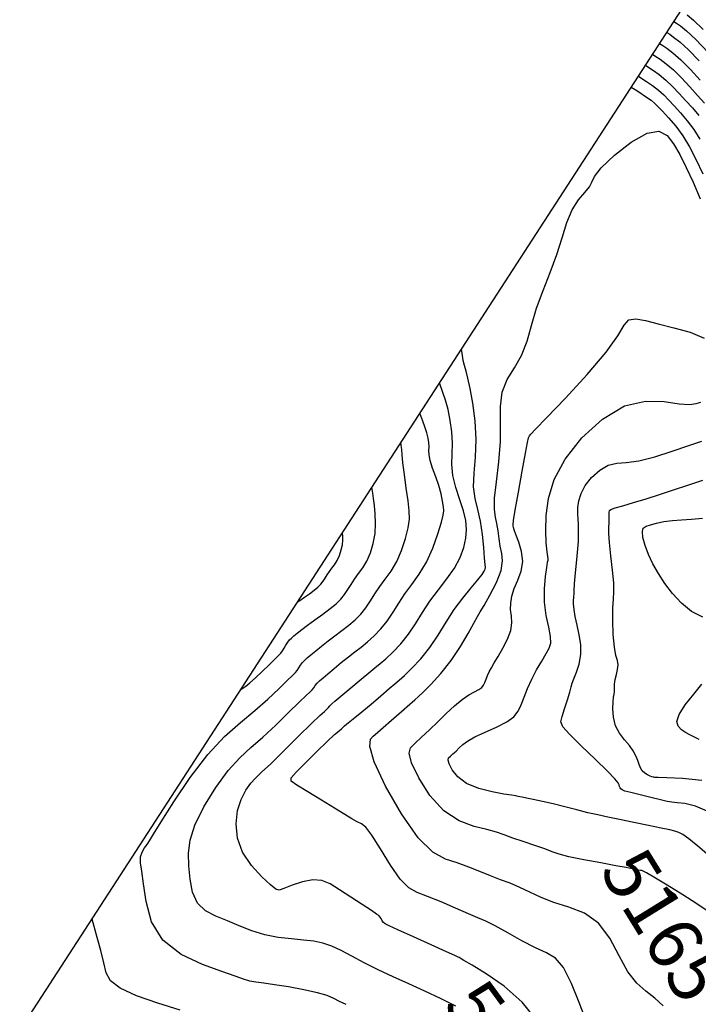
# Model space of a CAD drawing. Units: feet. Extents: x 324285 to 329052, y 1211758 to 1217157.
# Drawn here: x 324875 to 325002, y 1215061 to 1215246 of the extents above; entities that cross this region are included whole.
import ezdxf
from ezdxf.enums import TextEntityAlignment as Align

# ---------------------------------------------------------------- set-up
doc = ezdxf.new("R2010")
doc.units = ezdxf.units.FT
doc.header["$MEASUREMENT"] = 0
for name, color, linetype in [('BOUNDARY', 2, 'Continuous'), ('CONTOUR_TEXT', 7, 'Continuous'), ('INDEX_CONTOUR', 1, 'Continuous'), ('INTERMEDIATE_CONTOUR', 33, 'Continuous')]:
    doc.layers.add(name, color=color, linetype=linetype)
doc.styles.get("Standard").update_dxf_attribs({"font": 'simplex.shx'})

msp = doc.modelspace()

# ---------------------------------------------------------------- linework, layer by layer
at = {"layer": 'BOUNDARY', "ltscale": 10, "flags": 128}
msp.add_lwpolyline([(327241.58, 1212452.13), (325959.47, 1213951.45), (324285.42, 1214147.19), (325224.27, 1215595.32), (327646.03, 1217029.11), (328938.35, 1217069.57), (328947.69, 1215766.87), (328865.87, 1213476.35)], close=True, dxfattribs=at)
at = {"layer": 'INDEX_CONTOUR', "ltscale": 10, "flags": 128}
for points, elevation in [([(325000.08, 1215246.9), (325001.26, 1215245.92), (325003.11, 1215244.14)], 5175), ([(324992.25, 1215237.44), (324992.89, 1215237.02), (324993.73, 1215236.47), (324994.84, 1215235.67), (324996.09, 1215234.66), (324997.35, 1215233.46), (324998.6, 1215232.14), (324999.85, 1215230.78), (325001.09, 1215229.41), (325002.28, 1215228.01)], 5170), ([(325004.63, 1215088.65), (325002.1, 1215090.81), (325000.36, 1215092.21), (324999.25, 1215092.98), (324998.49, 1215093.37), (324997.78, 1215093.63), (324996.8, 1215093.87), (324995.21, 1215094.2), (324992.84, 1215094.69), (324990.05, 1215095.27), (324987.37, 1215095.82), (324985.18, 1215096.27), (324983.3, 1215096.67), (324981.43, 1215097.1), (324979.34, 1215097.63), (324977.12, 1215098.2), (324974.91, 1215098.75), (324972.89, 1215099.2), (324971.17, 1215099.56), (324969.89, 1215099.82), (324969.11, 1215099.99), (324968.67, 1215100.1), (324968.34, 1215100.17), (324967.89, 1215100.25), (324967.08, 1215100.37), (324965.64, 1215100.61), (324963.47, 1215101.02), (324960.97, 1215101.65), (324958.66, 1215102.59), (324956.99, 1215103.84), (324955.93, 1215105.16), (324955.37, 1215106.28), (324955.18, 1215106.97), (324955.29, 1215107.38), (324955.62, 1215107.71), (324956.09, 1215108.14), (324956.67, 1215108.67), (324957.28, 1215109.26), (324957.94, 1215109.88), (324958.83, 1215110.56), (324960.19, 1215111.33), (324962.13, 1215112.21), (324964.3, 1215113.16), (324966.2, 1215114.14), (324967.5, 1215115.12), (324968.31, 1215116.16), (324968.89, 1215117.37), (324969.45, 1215118.8), (324970.1, 1215120.41), (324970.88, 1215122.15), (324971.8, 1215123.92), (324972.76, 1215125.58), (324973.6, 1215126.96), (324974.19, 1215128), (324974.47, 1215128.96), (324974.43, 1215130.18), (324974.07, 1215131.94), (324973.6, 1215134.14), (324973.27, 1215136.6), (324973.26, 1215139.13), (324973.47, 1215141.42), (324973.72, 1215143.16), (324973.88, 1215144.13), (324973.96, 1215144.53), (324973.97, 1215144.65), (324973.95, 1215144.77), (324973.9, 1215145.17), (324973.78, 1215146.1), (324973.62, 1215147.76), (324973.52, 1215150.07), (324973.62, 1215152.9), (324974.06, 1215156.11), (324975.13, 1215159.65), (324977.15, 1215163.48), (324980.28, 1215167.45), (324984.17, 1215171.01), (324988.31, 1215173.47), (324992.27, 1215174.39), (324995.75, 1215174.28), (324998.55, 1215173.88), (325000.51, 1215173.76), (325001.79, 1215173.92), (325002.63, 1215174.17)], 5165), ([(324956.66, 1215060.8), (324953.74, 1215062.24), (324950.79, 1215063.61), (324947.82, 1215064.95), (324944.87, 1215066.3), (324942.03, 1215067.63), (324939.42, 1215068.92), (324937.13, 1215070.14), (324935.12, 1215071.2), (324933.33, 1215072.04), (324931.67, 1215072.61), (324929.97, 1215072.97), (324928.06, 1215073.2), (324925.79, 1215073.4), (324923.29, 1215073.68), (324920.75, 1215074.16), (324918.31, 1215074.92), (324915.98, 1215075.85), (324913.73, 1215076.8), (324911.55, 1215077.67), (324909.62, 1215078.69), (324908.12, 1215080.13), (324907.2, 1215082.17), (324906.72, 1215084.61), (324906.51, 1215087.11), (324906.44, 1215089.48), (324906.72, 1215091.93), (324907.63, 1215094.79), (324909.34, 1215098.23), (324911.57, 1215101.84), (324913.91, 1215105.04), (324916.07, 1215107.43), (324918.17, 1215109.35), (324920.38, 1215111.28), (324922.83, 1215113.56), (324925.24, 1215115.91), (324927.22, 1215117.86), (324928.51, 1215119.09), (324929.24, 1215119.76), (324929.65, 1215120.17), (324929.95, 1215120.57), (324930.24, 1215120.99), (324930.58, 1215121.42), (324931.06, 1215121.87), (324931.72, 1215122.42), (324932.63, 1215123.16), (324933.8, 1215124.15), (324935.13, 1215125.28), (324936.47, 1215126.37), (324937.69, 1215127.31), (324938.85, 1215128.19), (324940.02, 1215129.15), (324941.27, 1215130.28), (324942.53, 1215131.61), (324943.74, 1215133.09), (324944.84, 1215134.72), (324945.91, 1215136.44), (324947.07, 1215138.2), (324948.38, 1215139.96), (324949.77, 1215141.88), (324951.11, 1215144.13), (324952.3, 1215146.78), (324953.27, 1215149.45), (324953.94, 1215151.63), (324954.28, 1215152.98), (324954.37, 1215153.8), (324954.29, 1215154.55), (324954.13, 1215155.6), (324953.87, 1215156.95), (324953.45, 1215158.51), (324952.88, 1215160.18), (324952.28, 1215161.8), (324951.82, 1215163.21), (324951.61, 1215164.27), (324951.58, 1215165.1), (324951.6, 1215165.82), (324951.55, 1215166.58), (324951.41, 1215167.43), (324951.16, 1215168.41), (324950.81, 1215169.52), (324950.44, 1215170.6), (324949.89, 1215172.1)], 5170)]:
    msp.add_lwpolyline(points, dxfattribs=dict(at, elevation=elevation))
at = {"layer": 'INTERMEDIATE_CONTOUR', "ltscale": 10, "flags": 128}
for points, elevation in [([(324997.57, 1215245.65), (324998.09, 1215245.31), (324998.81, 1215244.82), (324999.98, 1215243.87), (325001.71, 1215242.24), (325004.01, 1215239.84)], 5174), ([(324996.24, 1215243.59), (324996.79, 1215243.24), (324997.54, 1215242.73), (324998.69, 1215241.82), (325000.3, 1215240.35), (325002.34, 1215238.24)], 5173), ([(324994.91, 1215241.54), (324995.49, 1215241.17), (324996.27, 1215240.65), (324997.41, 1215239.77), (324998.9, 1215238.45), (325000.68, 1215236.65), (325002.54, 1215234.64)], 5172), ([(324993.58, 1215239.49), (324994.19, 1215239.09), (324995, 1215238.56), (324996.13, 1215237.72), (324997.5, 1215236.55), (324999.02, 1215235.05), (325000.57, 1215233.39), (325002.04, 1215231.77), (325003.34, 1215230.33)], 5171), ([(324990.92, 1215235.39), (324991.59, 1215234.95), (324992.46, 1215234.39), (324993.56, 1215233.62), (324994.69, 1215232.76), (324995.69, 1215231.87), (324996.63, 1215230.9), (324997.65, 1215229.79), (324998.83, 1215228.48), (325000.1, 1215226.99), (325001.33, 1215225.34), (325002.45, 1215223.53)], 5169), ([(324989.59, 1215233.34), (324990.3, 1215232.88), (324991.19, 1215232.3), (324992.28, 1215231.57), (324993.29, 1215230.87), (324994.03, 1215230.27), (324994.66, 1215229.65), (324995.46, 1215228.8), (324996.58, 1215227.56), (324997.93, 1215225.98), (324999.29, 1215224.15), (325000.53, 1215222.12), (325001.73, 1215219.8), (325003, 1215217.02)], 5168), ([(324995.6, 1215060.86), (324994.03, 1215062.3), (324992.34, 1215063.61), (324990.61, 1215065.11), (324988.92, 1215067.24), (324987.3, 1215070.23), (324985.57, 1215073.53), (324983.44, 1215076.39), (324980.78, 1215078.25), (324977.86, 1215079.38), (324975.04, 1215080.23), (324972.63, 1215081.16), (324970.56, 1215082.15), (324968.68, 1215083.07), (324966.87, 1215083.84), (324965.05, 1215084.52), (324963.16, 1215085.23), (324961.16, 1215086.05), (324959.06, 1215086.9), (324956.91, 1215087.66), (324954.7, 1215088.38), (324952.31, 1215089.69), (324949.55, 1215092.38), (324946.41, 1215096.86), (324943.43, 1215102.1), (324941.29, 1215106.68), (324940.48, 1215109.51), (324940.61, 1215110.9), (324941.1, 1215111.47), (324941.5, 1215111.81), (324942.01, 1215112.25), (324942.97, 1215113.08), (324944.57, 1215114.47), (324946.42, 1215116.09), (324948.01, 1215117.46), (324948.96, 1215118.29), (324949.61, 1215118.89), (324950.48, 1215119.73), (324951.94, 1215121.19), (324953.8, 1215123.22), (324955.75, 1215125.65), (324957.51, 1215128.28), (324958.96, 1215130.76), (324960.03, 1215132.71), (324960.7, 1215133.91), (324961.23, 1215134.8), (324961.95, 1215136), (324963.05, 1215137.95), (324964.25, 1215140.32), (324965.14, 1215142.59), (324965.43, 1215144.37), (324965.29, 1215145.79), (324964.98, 1215147.11), (324964.75, 1215148.54), (324964.56, 1215150), (324964.35, 1215151.37), (324964.08, 1215152.59), (324963.87, 1215154.04), (324963.9, 1215156.16), (324964.25, 1215159.24), (324964.72, 1215162.95), (324965.04, 1215166.77), (324965.04, 1215170.27), (324965, 1215173.38), (324965.33, 1215176.08), (324966.3, 1215178.41), (324967.65, 1215180.6), (324968.98, 1215182.93), (324970, 1215185.6), (324970.86, 1215188.6), (324971.81, 1215191.81), (324973.01, 1215195.16), (324974.34, 1215198.54), (324975.58, 1215201.87), (324976.59, 1215205.03), (324977.49, 1215207.89), (324978.48, 1215210.3), (324979.68, 1215212.15), (324980.86, 1215213.53), (324981.73, 1215214.58), (324982.15, 1215215.48), (324982.65, 1215216.56), (324983.92, 1215218.18), (324986.41, 1215220.53), (324989.56, 1215222.97), (324992.54, 1215224.67), (324994.75, 1215225.03), (324996.3, 1215224.22), (324997.52, 1215222.65), (324998.69, 1215220.65), (324999.9, 1215218.26), (325001.18, 1215215.47), (325002.53, 1215212.36)], 5167), ([(325003.64, 1215078.81), (325001.88, 1215080.01), (324999.24, 1215081.67), (324996.29, 1215083.48), (324993.82, 1215084.98), (324992.41, 1215085.82), (324991.82, 1215086.14), (324991.58, 1215086.22), (324991.33, 1215086.27), (324990.96, 1215086.34), (324990.46, 1215086.45), (324989.77, 1215086.58), (324988.62, 1215086.8), (324986.69, 1215087.15), (324983.84, 1215087.66), (324980.65, 1215088.25), (324977.87, 1215088.83), (324976.01, 1215089.32), (324974.71, 1215089.78), (324973.33, 1215090.31), (324971.46, 1215090.96), (324969.31, 1215091.67), (324967.31, 1215092.35), (324965.73, 1215092.93), (324964.26, 1215093.44), (324962.47, 1215093.93), (324960.07, 1215094.52), (324957.25, 1215095.56), (324954.38, 1215097.43), (324951.78, 1215100.34), (324949.69, 1215103.63), (324948.33, 1215106.48), (324947.85, 1215108.26), (324948.14, 1215109.31), (324948.98, 1215110.17), (324950.2, 1215111.27), (324951.67, 1215112.63), (324953.25, 1215114.15), (324954.84, 1215115.71), (324956.37, 1215117.16), (324957.8, 1215118.36), (324959.08, 1215119.21), (324960.16, 1215119.78), (324960.98, 1215120.22), (324961.52, 1215120.62), (324961.85, 1215121.06), (324962.09, 1215121.56), (324962.33, 1215122.16), (324962.6, 1215122.83), (324962.92, 1215123.55), (324963.33, 1215124.32), (324963.86, 1215125.24), (324964.58, 1215126.43), (324965.47, 1215127.96), (324966.35, 1215129.66), (324966.97, 1215131.32), (324967.16, 1215132.75), (324967.07, 1215134.02), (324966.93, 1215135.23), (324966.94, 1215136.46), (324967.16, 1215137.77), (324967.61, 1215139.19), (324968.27, 1215140.74), (324968.89, 1215142.43), (324969.2, 1215144.25), (324968.98, 1215146.15), (324968.46, 1215147.92), (324967.93, 1215149.33), (324967.61, 1215150.21), (324967.48, 1215150.67), (324967.43, 1215150.9), (324967.41, 1215151.17), (324967.49, 1215151.98), (324967.79, 1215153.92), (324968.39, 1215157.28), (324969.11, 1215161.23), (324969.74, 1215164.62), (324970.12, 1215166.63), (324970.31, 1215167.51), (324970.44, 1215167.84), (324970.71, 1215168.18), (324971.6, 1215169.11), (324973.67, 1215171.24), (324977.2, 1215174.91), (324981.32, 1215179.35), (324984.88, 1215183.54), (324987.04, 1215186.65), (324988.22, 1215188.63), (324989.15, 1215189.64), (324990.45, 1215189.85), (324992.27, 1215189.51), (324994.66, 1215188.88), (324997.59, 1215188.16), (325000.63, 1215187.3), (325003.28, 1215186.17)], 5166), ([(324981.11, 1215058.02), (324979.79, 1215061.46), (324978.34, 1215065.05), (324976.84, 1215068.02), (324975.33, 1215069.8), (324973.65, 1215070.82), (324971.59, 1215071.74), (324969.06, 1215073.04), (324966.38, 1215074.53), (324964.03, 1215075.84), (324962.29, 1215076.72), (324960.79, 1215077.37), (324959.01, 1215078.11), (324956.59, 1215079.17), (324953.86, 1215080.35), (324951.34, 1215081.39), (324949.39, 1215082.13), (324947.8, 1215083.01), (324946.21, 1215084.61), (324944.37, 1215087.26), (324942.49, 1215090.32), (324940.87, 1215092.9), (324939.73, 1215094.37), (324938.9, 1215095.01), (324938.11, 1215095.38), (324937.13, 1215095.92), (324935.77, 1215096.76), (324933.87, 1215097.94), (324931.4, 1215099.45), (324928.84, 1215101), (324926.79, 1215102.25), (324925.73, 1215103.01), (324925.7, 1215103.65), (324926.65, 1215104.68), (324928.4, 1215106.45), (324930.53, 1215108.57), (324932.49, 1215110.49), (324933.87, 1215111.76), (324934.72, 1215112.49), (324935.21, 1215112.89), (324935.5, 1215113.15), (324935.74, 1215113.4), (324936.1, 1215113.72), (324936.72, 1215114.21), (324937.67, 1215114.95), (324939.01, 1215116.05), (324940.74, 1215117.5), (324942.56, 1215119.06), (324944.12, 1215120.4), (324945.19, 1215121.29), (324946.02, 1215121.99), (324947, 1215122.87), (324948.38, 1215124.22), (324950.04, 1215126.01), (324951.74, 1215128.13), (324953.31, 1215130.45), (324954.79, 1215132.86), (324956.32, 1215135.22), (324957.94, 1215137.4), (324959.49, 1215139.3), (324960.76, 1215140.79), (324961.56, 1215141.8), (324961.98, 1215142.43), (324962.15, 1215142.82), (324962.19, 1215143.14), (324962.15, 1215143.72), (324962.04, 1215144.9), (324961.89, 1215146.88), (324961.64, 1215149.34), (324961.26, 1215151.83), (324960.74, 1215154.01), (324960.24, 1215156.06), (324959.98, 1215158.27), (324960.06, 1215160.87), (324960.31, 1215163.87), (324960.44, 1215167.17), (324960.25, 1215170.65), (324959.83, 1215173.97), (324959.34, 1215176.74), (324958.9, 1215178.68), (324958.55, 1215180), (324958.26, 1215181.03), (324958.03, 1215182.02), (324957.87, 1215182.91), (324957.67, 1215184.1)], 5168), ([(324972.06, 1215057.92), (324969.09, 1215061.51), (324965.7, 1215064.53), (324962.36, 1215066.85), (324959.69, 1215068.46), (324958.13, 1215069.37), (324957.45, 1215069.76), (324957.24, 1215069.89), (324957.07, 1215069.97), (324956.45, 1215070.26), (324954.86, 1215070.99), (324952.02, 1215072.29), (324948.66, 1215073.81), (324945.77, 1215075.12), (324944.09, 1215075.87), (324943.35, 1215076.22), (324943.07, 1215076.47), (324942.83, 1215076.81), (324942.59, 1215077.21), (324942.38, 1215077.54), (324942.18, 1215077.77), (324941.75, 1215078.07), (324940.77, 1215078.71), (324939.05, 1215079.84), (324936.91, 1215081.26), (324934.8, 1215082.64), (324933.03, 1215083.72), (324931.45, 1215084.37), (324929.77, 1215084.52), (324927.82, 1215084.14), (324925.89, 1215083.48), (324924.35, 1215082.85), (324923.46, 1215082.54), (324922.81, 1215082.72), (324921.84, 1215083.53), (324920.19, 1215085.06), (324918.24, 1215087.17), (324916.56, 1215089.67), (324915.62, 1215092.35), (324915.37, 1215095.03), (324915.66, 1215097.5), (324916.32, 1215099.6), (324917.2, 1215101.31), (324918.13, 1215102.62), (324919.04, 1215103.61), (324920.17, 1215104.69), (324921.88, 1215106.29), (324924.35, 1215108.71), (324927.1, 1215111.45), (324929.51, 1215113.82), (324931.09, 1215115.32), (324931.97, 1215116.11), (324932.43, 1215116.53), (324932.72, 1215116.86), (324932.99, 1215117.19), (324933.34, 1215117.57), (324933.89, 1215118.04), (324934.69, 1215118.69), (324935.82, 1215119.6), (324937.27, 1215120.83), (324938.84, 1215122.17), (324940.29, 1215123.38), (324941.44, 1215124.3), (324942.44, 1215125.09), (324943.51, 1215126.01), (324944.83, 1215127.25), (324946.29, 1215128.81), (324947.74, 1215130.61), (324949.08, 1215132.59), (324950.38, 1215134.68), (324951.78, 1215136.81), (324953.37, 1215138.92), (324954.97, 1215140.99), (324956.38, 1215143.01), (324957.42, 1215144.99), (324958.11, 1215146.88), (324958.5, 1215148.65), (324958.64, 1215150.29), (324958.51, 1215151.93), (324958.09, 1215153.76), (324957.38, 1215155.86), (324956.61, 1215158.13), (324956.05, 1215160.38), (324955.89, 1215162.47), (324955.95, 1215164.47), (324956.02, 1215166.49), (324955.9, 1215168.62), (324955.6, 1215170.76), (324955.17, 1215172.78), (324954.69, 1215174.56), (324954.22, 1215176), (324953.57, 1215177.79)], 5169), ([(324936.02, 1215061.07), (324934.78, 1215061.68), (324933.72, 1215062.22), (324932.47, 1215062.75), (324930.66, 1215063.3), (324928.12, 1215063.86), (324925.24, 1215064.39), (324922.58, 1215064.81), (324920.57, 1215065.07), (324919.1, 1215065.26), (324917.93, 1215065.48), (324916.78, 1215065.84), (324915.21, 1215066.42), (324912.72, 1215067.31), (324909.08, 1215068.6), (324905.04, 1215070.48), (324901.6, 1215073.14), (324899.51, 1215076.63), (324898.48, 1215080.4), (324898, 1215083.74), (324897.65, 1215086.12), (324897.43, 1215087.71), (324897.43, 1215088.81), (324897.72, 1215089.71), (324898.19, 1215090.48), (324898.68, 1215091.14), (324899.14, 1215091.83), (324899.88, 1215093.04), (324901.31, 1215095.37), (324903.7, 1215099.16), (324906.76, 1215103.71), (324910.05, 1215108.04), (324913.22, 1215111.43), (324916.17, 1215114.03), (324918.88, 1215116.26), (324921.32, 1215118.42), (324923.38, 1215120.38), (324924.94, 1215121.9), (324925.94, 1215122.86), (324926.52, 1215123.41), (324926.87, 1215123.81), (324927.18, 1215124.28), (324927.49, 1215124.78), (324927.82, 1215125.27), (324928.22, 1215125.7), (324928.74, 1215126.15), (324929.43, 1215126.72), (324930.34, 1215127.48), (324931.42, 1215128.38), (324932.64, 1215129.35), (324933.94, 1215130.32), (324935.26, 1215131.3), (324936.54, 1215132.29), (324937.71, 1215133.31), (324938.78, 1215134.4), (324939.74, 1215135.58), (324940.6, 1215136.86), (324941.44, 1215138.21), (324942.35, 1215139.58), (324943.38, 1215140.97), (324944.47, 1215142.47), (324945.53, 1215144.24), (324946.46, 1215146.34), (324947.2, 1215148.55), (324947.7, 1215150.57), (324947.92, 1215152.22), (324947.89, 1215153.78), (324947.67, 1215155.64), (324947.34, 1215158.02), (324946.98, 1215160.58), (324946.69, 1215162.81), (324946.53, 1215164.32), (324946.47, 1215165.23), (324946.44, 1215165.75), (324946.4, 1215166.09), (324946.35, 1215166.3), (324946.26, 1215166.51)], 5171), ([(325004.27, 1215097.19), (325001.65, 1215098.35), (324999.64, 1215098.83), (324998.19, 1215098.96), (324997.19, 1215099.06), (324996.29, 1215099.22), (324995.07, 1215099.5), (324993.27, 1215099.93), (324991.24, 1215100.43), (324989.48, 1215100.87), (324988.4, 1215101.17), (324987.86, 1215101.38), (324987.62, 1215101.56), (324987.49, 1215101.78), (324987.39, 1215102.04), (324987.28, 1215102.34), (324987.09, 1215102.72), (324986.49, 1215103.46), (324985.14, 1215104.87), (324982.84, 1215107.09), (324980.2, 1215109.63), (324977.96, 1215111.83), (324976.73, 1215113.22), (324976.38, 1215114.15), (324976.58, 1215115.16), (324977.05, 1215116.63), (324977.6, 1215118.3), (324978.06, 1215119.76), (324978.32, 1215120.73), (324978.51, 1215121.43), (324978.8, 1215122.25), (324979.28, 1215123.46), (324979.8, 1215125.01), (324980.13, 1215126.79), (324980.08, 1215128.65), (324979.77, 1215130.52), (324979.39, 1215132.3), (324979.07, 1215133.91), (324978.86, 1215135.28), (324978.75, 1215136.32), (324978.73, 1215137.02), (324978.77, 1215137.46), (324978.82, 1215137.77), (324978.83, 1215138.11), (324978.85, 1215138.77), (324978.94, 1215140.07), (324979.12, 1215142.15), (324979.34, 1215144.56), (324979.54, 1215146.67), (324979.64, 1215148.01), (324979.68, 1215148.78), (324979.69, 1215149.3), (324979.69, 1215149.86), (324979.67, 1215150.52), (324979.64, 1215151.3), (324979.58, 1215152.2), (324979.54, 1215153.23), (324979.57, 1215154.37), (324979.74, 1215155.63), (324980.15, 1215157.01), (324980.93, 1215158.5), (324982.14, 1215160.03), (324983.65, 1215161.41), (324985.25, 1215162.36), (324986.84, 1215162.74), (324988.65, 1215162.86), (324990.98, 1215163.15), (324993.98, 1215163.91), (324997.29, 1215164.97), (325000.37, 1215166.02), (325002.85, 1215166.85)], 5164), ([(325002.83, 1215103.16), (324999.17, 1215103.5), (324996.25, 1215103.63), (324994.62, 1215103.69), (324993.99, 1215103.72), (324993.82, 1215103.75), (324993.69, 1215103.78), (324993.47, 1215103.85), (324993.12, 1215103.99), (324992.65, 1215104.22), (324992.12, 1215104.55), (324991.65, 1215104.98), (324991.31, 1215105.53), (324991.06, 1215106.18), (324990.79, 1215106.93), (324990.45, 1215107.78), (324989.95, 1215108.71), (324989.24, 1215109.72), (324988.32, 1215110.8), (324987.37, 1215112.02), (324986.61, 1215113.42), (324986.22, 1215115.02), (324986.13, 1215116.61), (324986.18, 1215117.92), (324986.27, 1215118.79), (324986.35, 1215119.36), (324986.4, 1215119.86), (324986.42, 1215120.48), (324986.45, 1215121.23), (324986.56, 1215122.09), (324986.78, 1215123.04), (324987.01, 1215123.99), (324987.1, 1215124.86), (324986.97, 1215125.65), (324986.69, 1215126.64), (324986.4, 1215128.2), (324986.2, 1215130.53), (324986.11, 1215133.19), (324986.12, 1215135.55), (324986.22, 1215137.2), (324986.31, 1215138.56), (324986.28, 1215140.23), (324986.06, 1215142.63), (324985.74, 1215145.35), (324985.48, 1215147.8), (324985.36, 1215149.54), (324985.36, 1215150.69), (324985.4, 1215151.54), (324985.43, 1215152.3), (324985.44, 1215152.97), (324985.44, 1215153.49), (324985.48, 1215153.82), (324985.77, 1215154.05), (324986.56, 1215154.33), (324988.01, 1215154.74), (324990.01, 1215155.31), (324992.35, 1215156.01), (324994.85, 1215156.82), (324997.48, 1215157.71), (325000.21, 1215158.62), (325003, 1215159.52)], 5163), ([(324916.24, 1215120.2), (324916.64, 1215120.49), (324917.18, 1215120.88), (324917.98, 1215121.51), (324919.03, 1215122.43), (324920.29, 1215123.62), (324921.58, 1215124.88), (324922.65, 1215125.95), (324923.36, 1215126.62), (324923.79, 1215127.06), (324924.1, 1215127.46), (324924.41, 1215127.98), (324924.73, 1215128.58), (324925.06, 1215129.12), (324925.39, 1215129.53), (324925.77, 1215129.88), (324926.24, 1215130.28), (324926.87, 1215130.8), (324927.71, 1215131.49), (324928.81, 1215132.34), (324930.19, 1215133.33), (324931.68, 1215134.4), (324933.05, 1215135.43), (324934.16, 1215136.34), (324935.03, 1215137.2), (324935.73, 1215138.06), (324936.36, 1215138.99), (324936.97, 1215139.97), (324937.63, 1215140.97), (324938.38, 1215141.98), (324939.17, 1215143.07), (324939.94, 1215144.35), (324940.61, 1215145.9), (324941.14, 1215147.65), (324941.47, 1215149.51), (324941.56, 1215151.4), (324941.49, 1215153.2), (324941.34, 1215154.79), (324941.18, 1215156.09), (324941.05, 1215157.07), (324940.88, 1215158.21)], 5172), ([(325003.03, 1215133.79), (325000.9, 1215134.9), (324998.99, 1215136.43), (324997.34, 1215138.24), (324995.91, 1215140.16), (324994.69, 1215142.02), (324993.65, 1215143.82), (324992.81, 1215145.57), (324992.18, 1215147.25), (324991.78, 1215148.74), (324991.66, 1215149.87), (324991.84, 1215150.55), (324992.35, 1215150.92), (324993.17, 1215151.16), (324994.32, 1215151.45), (324995.72, 1215151.75), (324997.31, 1215151.97), (324999.04, 1215152.09), (325000.92, 1215152.19), (325002.96, 1215152.42)], 5162), ([(324926.93, 1215136.69), (324927.5, 1215137.08), (324928.23, 1215137.58), (324929.14, 1215138.22), (324930.03, 1215138.88), (324930.74, 1215139.47), (324931.29, 1215140.01), (324931.73, 1215140.54), (324932.12, 1215141.12), (324932.5, 1215141.73), (324932.91, 1215142.36), (324933.38, 1215142.98), (324933.87, 1215143.66), (324934.35, 1215144.47), (324934.77, 1215145.42), (324935.11, 1215146.44), (324935.33, 1215147.42), (324935.42, 1215148.25), (324935.42, 1215148.9), (324935.36, 1215149.69)], 5173), ([(325002.34, 1215110.87), (325001.47, 1215111.27), (325000.6, 1215111.69), (324999.76, 1215112.15), (324998.99, 1215112.68), (324998.38, 1215113.33), (324998.16, 1215114.23), (324998.56, 1215115.54), (324999.73, 1215117.34), (325001.31, 1215119.37), (325002.86, 1215121.25)], 5162), ([(324904.84, 1215060.04), (324900.68, 1215061.34), (324896.7, 1215062.74), (324893.59, 1215064.14), (324891.82, 1215065.52), (324891, 1215067.03), (324890.54, 1215068.9), (324889.95, 1215071.26), (324889.3, 1215073.67), (324888.32, 1215077.13)], 5172)]:
    msp.add_lwpolyline(points, dxfattribs=dict(at, elevation=elevation))

# ---------------------------------------------------------------- texts
at = {"layer": 'CONTOUR_TEXT', "ltscale": 10, "oblique": 20}
for s, rotation, p in [('5165', 301.6994, (324995.68, 1215075.95, 5165)), ('5170', 306.269, (324967.03, 1215051.58, 5170))]:
    msp.add_text(s, height=10, rotation=rotation, dxfattribs=at).set_placement(p, align=Align.MIDDLE_CENTER)

doc.saveas('drawing.dxf')
